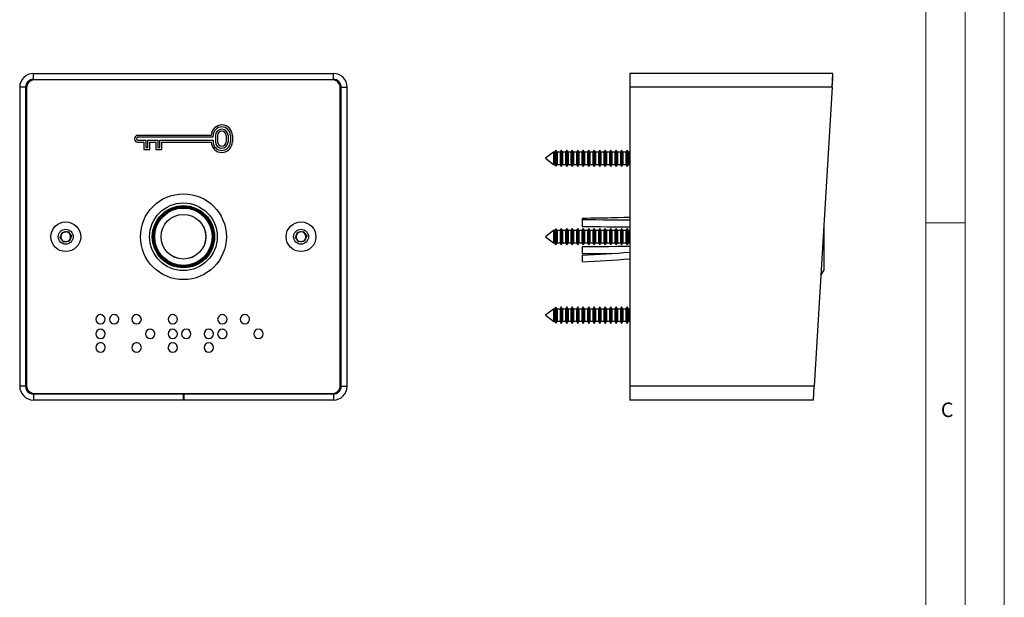
# Model space of a CAD drawing. Units: millimetres. Extents: x 0 to 420, y 0 to 594.
# Drawn here: x 169 to 420, y 297 to 444 of the extents above; entities that cross this region are included whole.
import ezdxf

# ---------------------------------------------------------------- set-up
doc = ezdxf.new("R2010")
doc.units = ezdxf.units.MM
doc.header["$LTSCALE"] = 2
doc.styles.add('SLDTEXTSTYLE0', font='TXT', dxfattribs={"width": 0.75})

msp = doc.modelspace()

# ---------------------------------------------------------------- linework, layer by layer
at = {"color": 7, "linetype": 'Continuous', "lineweight": 18}
for p, q in [((420.06, 594.11), (420.06, 0.11)), ((410.06, 583.19), (410.06, 9.11)), ((400.06, 19.11), (400.06, 575.11)), ((400.06, 392.15), (410.06, 392.15))]:
    msp.add_line(p, q, dxfattribs=at)
at = {"color": 7, "linetype": 'Continuous', "lineweight": 25}
for p, q in [((172.48, 428.76), (172.48, 430.26)), ((172.48, 430.26), (248.98, 430.26)), ((248.98, 428.76), (248.98, 430.26)), ((324.57, 430.26), (324.57, 426.76)), ((376.37, 430.26), (324.57, 430.26)), ((376.16, 426.76), (376.37, 430.26)), ((376.37, 428.76), (376.37, 430.26)), ((172.48, 428.76), (248.98, 428.76)), ((248.73, 428.61), (172.73, 428.61)), ((376.16, 426.76), (376.37, 428.76)), ((170.48, 426.76), (168.98, 426.76)), ((168.98, 426.76), (168.98, 350.46)), ((170.48, 426.76), (170.48, 350.46)), ((170.73, 426.61), (170.73, 350.61)), ((250.73, 350.61), (250.73, 426.61)), ((250.98, 426.76), (252.48, 426.76)), ((250.98, 350.46), (250.98, 426.76)), ((252.48, 350.46), (252.48, 426.76)), ((376.16, 426.76), (324.57, 426.76)), ((324.57, 426.76), (324.57, 350.46)), ((376.16, 426.76), (371.58, 350.46)), ((217.82, 414.47), (199.09, 414.47)), ((218.32, 413.97), (218.32, 414.41)), ((218.91, 414.41), (218.91, 412.82)), ((219.41, 414.41), (219.41, 412.82)), ((221.64, 414.41), (221.64, 412.82)), ((222.14, 414.41), (222.14, 412.82)), ((222.73, 414.41), (222.73, 412.82)), ((223.23, 414.41), (223.23, 412.82)), ((218.32, 413.97), (199.09, 413.97)), ((199.09, 413.26), (201.14, 413.26)), ((199.09, 412.76), (200.64, 412.76)), ((200.64, 412.76), (200.64, 410.89)), ((201.14, 413.26), (201.14, 411.39)), ((201.65, 413.26), (204.22, 413.26)), ((201.65, 411.39), (201.65, 413.26)), ((202.15, 412.76), (203.72, 412.76)), ((202.15, 410.89), (202.15, 412.76)), ((203.72, 412.76), (203.72, 410.89)), ((204.22, 413.26), (204.22, 411.39)), ((204.72, 413.26), (218.32, 413.26)), ((204.72, 411.39), (204.72, 413.26)), ((205.22, 412.76), (217.82, 412.76)), ((205.22, 410.89), (205.22, 412.76)), ((218.32, 413.26), (218.32, 412.82)), ((200.64, 410.89), (202.15, 410.89)), ((201.14, 411.39), (201.65, 411.39)), ((203.72, 410.89), (205.22, 410.89)), ((204.22, 411.39), (204.72, 411.39)), ((305.07, 410.16), (303.02, 408.61)), ((305.36, 410.16), (305.07, 410.16)), ((305.07, 410.16), (305.07, 409.37)), ((305.07, 409.37), (305.07, 407.06)), ((305.59, 410.56), (305.36, 410.16)), ((305.36, 410.16), (305.36, 409.37)), ((305.36, 409.37), (305.36, 407.06)), ((305.72, 410.65), (305.59, 410.56)), ((305.59, 406.67), (305.59, 410.56)), ((306, 410.16), (305.72, 410.65)), ((305.72, 410.65), (305.72, 409.61)), ((305.72, 409.61), (305.72, 406.57)), ((306.76, 410.16), (306, 410.16)), ((306, 410.16), (306, 409.37)), ((306, 409.37), (306, 407.06)), ((307.08, 410.71), (306.76, 410.16)), ((306.76, 410.16), (306.76, 409.37)), ((306.76, 409.37), (306.76, 407.06)), ((307.4, 410.16), (307.08, 410.71)), ((307.08, 410.71), (307.08, 409.64)), ((307.08, 409.64), (307.08, 406.51)), ((308.16, 410.16), (307.4, 410.16)), ((307.4, 410.16), (307.4, 409.37)), ((307.4, 409.37), (307.4, 407.06)), ((308.48, 410.71), (308.16, 410.16)), ((308.16, 410.16), (308.16, 409.37)), ((308.16, 409.37), (308.16, 407.06)), ((308.8, 410.16), (308.48, 410.71)), ((308.48, 410.71), (308.48, 409.64)), ((308.48, 409.64), (308.48, 406.51)), ((309.56, 410.16), (308.8, 410.16)), ((308.8, 410.16), (308.8, 409.37)), ((308.8, 409.37), (308.8, 407.06)), ((309.88, 410.71), (309.56, 410.16)), ((309.56, 410.16), (309.56, 409.37)), ((309.56, 409.37), (309.56, 407.06)), ((310.2, 410.16), (309.88, 410.71)), ((309.88, 410.71), (309.88, 409.64)), ((309.88, 409.64), (309.88, 406.51)), ((310.96, 410.16), (310.2, 410.16)), ((310.2, 410.16), (310.2, 409.37)), ((310.2, 409.37), (310.2, 407.06)), ((311.28, 410.71), (310.96, 410.16)), ((310.96, 410.16), (310.96, 409.37)), ((310.96, 409.37), (310.96, 407.06)), ((311.6, 410.16), (311.28, 410.71)), ((311.28, 410.71), (311.28, 409.64)), ((311.28, 409.64), (311.28, 406.51)), ((312.36, 410.16), (311.6, 410.16)), ((311.6, 410.16), (311.6, 409.37)), ((311.6, 409.37), (311.6, 407.06)), ((312.68, 410.71), (312.36, 410.16)), ((312.36, 410.16), (312.36, 409.37)), ((312.36, 409.37), (312.36, 407.06)), ((313, 410.16), (312.68, 410.71)), ((312.68, 410.71), (312.68, 409.64)), ((312.68, 409.64), (312.68, 406.51)), ((313.76, 410.16), (313, 410.16)), ((313, 410.16), (313, 409.37)), ((313, 409.37), (313, 407.06)), ((314.08, 410.71), (313.76, 410.16)), ((313.76, 410.16), (313.76, 409.37)), ((313.76, 409.37), (313.76, 407.06)), ((314.4, 410.16), (314.08, 410.71)), ((314.08, 410.71), (314.08, 409.64)), ((314.08, 409.64), (314.08, 406.51)), ((315.16, 410.16), (314.4, 410.16)), ((314.4, 410.16), (314.4, 409.37)), ((314.4, 409.37), (314.4, 407.06)), ((315.48, 410.71), (315.16, 410.16)), ((315.16, 410.16), (315.16, 409.37)), ((315.16, 409.37), (315.16, 407.06)), ((315.8, 410.16), (315.48, 410.71)), ((315.48, 410.71), (315.48, 409.64)), ((315.48, 409.64), (315.48, 406.51)), ((316.56, 410.16), (315.8, 410.16)), ((315.8, 410.16), (315.8, 409.37)), ((315.8, 409.37), (315.8, 407.06)), ((316.88, 410.71), (316.56, 410.16)), ((316.56, 410.16), (316.56, 409.37)), ((316.56, 409.37), (316.56, 407.06)), ((317.2, 410.16), (316.88, 410.71)), ((316.88, 410.71), (316.88, 409.64)), ((316.88, 409.64), (316.88, 406.51)), ((317.96, 410.16), (317.2, 410.16)), ((317.2, 410.16), (317.2, 409.37)), ((317.2, 409.37), (317.2, 407.06)), ((318.28, 410.71), (317.96, 410.16)), ((317.96, 410.16), (317.96, 409.37)), ((317.96, 409.37), (317.96, 407.06)), ((318.6, 410.16), (318.28, 410.71)), ((318.28, 410.71), (318.28, 409.64)), ((318.28, 409.64), (318.28, 406.51)), ((319.36, 410.16), (318.6, 410.16)), ((318.6, 410.16), (318.6, 409.37)), ((318.6, 409.37), (318.6, 407.06)), ((319.68, 410.71), (319.36, 410.16)), ((319.36, 410.16), (319.36, 409.37)), ((319.36, 409.37), (319.36, 407.06)), ((320, 410.16), (319.68, 410.71)), ((319.68, 410.71), (319.68, 409.64)), ((319.68, 409.64), (319.68, 406.51)), ((320.76, 410.16), (320, 410.16)), ((320, 410.16), (320, 409.37)), ((320, 409.37), (320, 407.06)), ((321.08, 410.71), (320.76, 410.16)), ((320.76, 410.16), (320.76, 409.37)), ((320.76, 409.37), (320.76, 407.06)), ((321.4, 410.16), (321.08, 410.71)), ((321.08, 410.71), (321.08, 409.64)), ((321.08, 409.64), (321.08, 406.51)), ((322.16, 410.16), (321.4, 410.16)), ((321.4, 410.16), (321.4, 409.37)), ((321.4, 409.37), (321.4, 407.06)), ((322.48, 410.71), (322.16, 410.16)), ((322.16, 410.16), (322.16, 409.37)), ((322.16, 409.37), (322.16, 407.06)), ((322.8, 410.16), (322.48, 410.71)), ((322.48, 410.71), (322.48, 409.64)), ((322.48, 409.64), (322.48, 406.51)), ((323.56, 410.16), (322.8, 410.16)), ((322.8, 410.16), (322.8, 409.37)), ((322.8, 409.37), (322.8, 407.06)), ((323.88, 410.71), (323.56, 410.16)), ((323.56, 410.16), (323.56, 409.37)), ((323.56, 409.37), (323.56, 407.06)), ((324.2, 410.16), (323.88, 410.71)), ((323.88, 410.71), (323.88, 409.64)), ((323.88, 409.64), (323.88, 406.51)), ((324.57, 410.16), (324.2, 410.16)), ((324.2, 410.16), (324.2, 409.37)), ((324.2, 409.37), (324.2, 407.06)), ((303.02, 408.61), (305.07, 407.06)), ((305.07, 407.06), (305.36, 407.06)), ((305.36, 407.06), (305.59, 406.67)), ((305.72, 406.57), (306, 407.06)), ((306, 407.06), (306.76, 407.06)), ((306.76, 407.06), (307.08, 406.51)), ((307.08, 406.51), (307.4, 407.06)), ((307.4, 407.06), (308.16, 407.06)), ((308.16, 407.06), (308.48, 406.51)), ((308.48, 406.51), (308.8, 407.06)), ((308.8, 407.06), (309.56, 407.06)), ((309.56, 407.06), (309.88, 406.51)), ((309.88, 406.51), (310.2, 407.06)), ((310.2, 407.06), (310.96, 407.06)), ((310.96, 407.06), (311.28, 406.51)), ((311.28, 406.51), (311.6, 407.06)), ((311.6, 407.06), (312.36, 407.06)), ((312.36, 407.06), (312.68, 406.51)), ((312.68, 406.51), (313, 407.06)), ((313, 407.06), (313.76, 407.06)), ((313.76, 407.06), (314.08, 406.51)), ((314.08, 406.51), (314.4, 407.06)), ((314.4, 407.06), (315.16, 407.06)), ((315.16, 407.06), (315.48, 406.51)), ((315.48, 406.51), (315.8, 407.06)), ((315.8, 407.06), (316.56, 407.06)), ((316.56, 407.06), (316.88, 406.51)), ((316.88, 406.51), (317.2, 407.06)), ((317.2, 407.06), (317.96, 407.06)), ((317.96, 407.06), (318.28, 406.51)), ((318.28, 406.51), (318.6, 407.06)), ((318.6, 407.06), (319.36, 407.06)), ((319.36, 407.06), (319.68, 406.51)), ((319.68, 406.51), (320, 407.06)), ((320, 407.06), (320.76, 407.06)), ((320.76, 407.06), (321.08, 406.51)), ((321.08, 406.51), (321.4, 407.06)), ((321.4, 407.06), (322.16, 407.06)), ((322.16, 407.06), (322.48, 406.51)), ((322.48, 406.51), (322.8, 407.06)), ((322.8, 407.06), (323.56, 407.06)), ((323.56, 407.06), (323.88, 406.51)), ((323.88, 406.51), (324.2, 407.06)), ((324.2, 407.06), (324.57, 407.06)), ((305.59, 406.67), (305.72, 406.57)), ((214.99, 392.34), (215, 392.35)), ((312.37, 393.28), (312.37, 391.58)), ((312.38, 392.89), (312.38, 391.19)), ((374.07, 391.94), (374.07, 379.99)), ((179.31, 388.38), (179.81, 389.73)), ((179.81, 389.73), (181.24, 389.96)), ((181.24, 389.96), (182.15, 388.85)), ((205.64, 391.17), (205.65, 391.16)), ((216.28, 390.15), (216.15, 390.24)), ((239.3, 388.4), (239.84, 389.74)), ((239.84, 389.74), (241.26, 389.95)), ((241.26, 389.95), (242.16, 388.82)), ((305.07, 390.16), (303.02, 388.61)), ((305.36, 390.16), (305.07, 390.16)), ((305.07, 390.16), (305.07, 387.65)), ((305.59, 390.56), (305.36, 390.16)), ((305.36, 390.16), (305.36, 387.65)), ((305.72, 390.65), (305.59, 390.56)), ((305.59, 386.67), (305.59, 390.56)), ((306, 390.16), (305.72, 390.65)), ((305.72, 390.65), (305.72, 387.35)), ((306.76, 390.16), (306, 390.16)), ((306, 390.16), (306, 387.65)), ((307.08, 390.71), (306.76, 390.16)), ((306.76, 390.16), (306.76, 387.65)), ((307.4, 390.16), (307.08, 390.71)), ((307.08, 390.71), (307.08, 387.31)), ((308.16, 390.16), (307.4, 390.16)), ((307.4, 390.16), (307.4, 387.65)), ((308.48, 390.71), (308.16, 390.16)), ((308.16, 390.16), (308.16, 387.65)), ((308.8, 390.16), (308.48, 390.71)), ((308.48, 390.71), (308.48, 387.31)), ((309.56, 390.16), (308.8, 390.16)), ((308.8, 390.16), (308.8, 387.65)), ((309.88, 390.71), (309.56, 390.16)), ((309.56, 390.16), (309.56, 387.65)), ((310.2, 390.16), (309.88, 390.71)), ((309.88, 390.71), (309.88, 387.31)), ((310.96, 390.16), (310.2, 390.16)), ((310.2, 390.16), (310.2, 387.65)), ((311.28, 390.71), (310.96, 390.16)), ((310.96, 390.16), (310.96, 387.65)), ((311.6, 390.16), (311.28, 390.71)), ((311.28, 390.71), (311.28, 387.31)), ((312.36, 390.16), (311.6, 390.16)), ((311.6, 390.16), (311.6, 387.65)), ((312.68, 390.71), (312.36, 390.16)), ((312.36, 390.16), (312.36, 387.65)), ((313, 390.16), (312.68, 390.71)), ((312.68, 390.71), (312.68, 387.31)), ((313.76, 390.16), (313, 390.16)), ((313, 390.16), (313, 387.65)), ((314.08, 390.71), (313.76, 390.16)), ((313.76, 390.16), (313.76, 387.65)), ((314.4, 390.16), (314.08, 390.71)), ((314.08, 390.71), (314.08, 387.31)), ((315.16, 390.16), (314.4, 390.16)), ((314.4, 390.16), (314.4, 387.65)), ((315.48, 390.71), (315.16, 390.16)), ((315.16, 390.16), (315.16, 387.65)), ((315.8, 390.16), (315.48, 390.71)), ((315.48, 390.71), (315.48, 387.31)), ((316.56, 390.16), (315.8, 390.16)), ((315.8, 390.16), (315.8, 387.65)), ((316.88, 390.71), (316.56, 390.16)), ((316.56, 390.16), (316.56, 387.65)), ((317.2, 390.16), (316.88, 390.71)), ((316.88, 390.71), (316.88, 387.31)), ((317.96, 390.16), (317.2, 390.16)), ((317.2, 390.16), (317.2, 387.65)), ((318.28, 390.71), (317.96, 390.16)), ((317.96, 390.16), (317.96, 387.65)), ((318.6, 390.16), (318.28, 390.71)), ((318.28, 390.71), (318.28, 387.31)), ((319.36, 390.16), (318.6, 390.16)), ((318.6, 390.16), (318.6, 387.65)), ((319.68, 390.71), (319.36, 390.16)), ((319.36, 390.16), (319.36, 387.65)), ((320, 390.16), (319.68, 390.71)), ((319.68, 390.71), (319.68, 387.31)), ((320.76, 390.16), (320, 390.16)), ((320, 390.16), (320, 387.65)), ((321.08, 390.71), (320.76, 390.16)), ((320.76, 390.16), (320.76, 387.65)), ((321.4, 390.16), (321.08, 390.71)), ((321.08, 390.71), (321.08, 387.31)), ((322.16, 390.16), (321.4, 390.16)), ((321.4, 390.16), (321.4, 387.65)), ((322.48, 390.71), (322.16, 390.16)), ((322.16, 390.16), (322.16, 387.65)), ((322.8, 390.16), (322.48, 390.71)), ((322.48, 390.71), (322.48, 387.31)), ((323.56, 390.16), (322.8, 390.16)), ((322.8, 390.16), (322.8, 387.65)), ((323.88, 390.71), (323.56, 390.16)), ((323.56, 390.16), (323.56, 387.65)), ((324.2, 390.16), (323.88, 390.71)), ((323.88, 390.71), (323.88, 387.31)), ((324.57, 390.16), (324.2, 390.16)), ((324.2, 390.16), (324.2, 387.65)), ((180.22, 387.26), (179.31, 388.38)), ((181.64, 387.5), (180.22, 387.26)), ((182.15, 388.85), (181.64, 387.5)), ((205.08, 388.85), (204.97, 388.73)), ((205.18, 387.07), (205.29, 387)), ((216.39, 388.38), (216.49, 388.49)), ((240.2, 387.27), (239.3, 388.4)), ((241.62, 387.48), (240.2, 387.27)), ((242.16, 388.82), (241.62, 387.48)), ((303.02, 388.61), (305.07, 387.06)), ((305.07, 387.65), (305.07, 387.06)), ((305.07, 387.06), (305.36, 387.06)), ((305.36, 387.65), (305.36, 387.06)), ((305.36, 387.06), (305.59, 386.67)), ((305.59, 386.67), (305.72, 386.57)), ((305.72, 387.35), (305.72, 386.57)), ((305.72, 386.57), (306, 387.06)), ((306, 387.65), (306, 387.06)), ((306, 387.06), (306.76, 387.06)), ((306.76, 387.65), (306.76, 387.06)), ((306.76, 387.06), (307.08, 386.51)), ((307.08, 387.31), (307.08, 386.51)), ((307.08, 386.51), (307.4, 387.06)), ((307.4, 387.65), (307.4, 387.06)), ((307.4, 387.06), (308.16, 387.06)), ((308.16, 387.65), (308.16, 387.06)), ((308.16, 387.06), (308.48, 386.51)), ((308.48, 387.31), (308.48, 386.51)), ((308.48, 386.51), (308.8, 387.06)), ((308.8, 387.65), (308.8, 387.06)), ((308.8, 387.06), (309.56, 387.06)), ((309.56, 387.65), (309.56, 387.06)), ((309.56, 387.06), (309.88, 386.51)), ((309.88, 387.31), (309.88, 386.51)), ((309.88, 386.51), (310.2, 387.06)), ((310.2, 387.65), (310.2, 387.06)), ((310.2, 387.06), (310.96, 387.06)), ((310.96, 387.65), (310.96, 387.06)), ((310.96, 387.06), (311.28, 386.51)), ((311.28, 387.31), (311.28, 386.51)), ((311.28, 386.51), (311.6, 387.06)), ((311.6, 387.65), (311.6, 387.06)), ((311.6, 387.06), (312.36, 387.06)), ((312.36, 387.65), (312.36, 387.06)), ((312.36, 387.06), (312.68, 386.51)), ((312.68, 387.31), (312.68, 386.51)), ((312.68, 386.51), (313, 387.06)), ((313, 387.65), (313, 387.06)), ((313, 387.06), (313.76, 387.06)), ((313.76, 387.65), (313.76, 387.06)), ((313.76, 387.06), (314.08, 386.51)), ((314.08, 387.31), (314.08, 386.51)), ((314.08, 386.51), (314.4, 387.06)), ((314.4, 387.65), (314.4, 387.06)), ((314.4, 387.06), (315.16, 387.06)), ((315.16, 387.65), (315.16, 387.06)), ((315.16, 387.06), (315.48, 386.51)), ((315.48, 387.31), (315.48, 386.51)), ((315.48, 386.51), (315.8, 387.06)), ((315.8, 387.65), (315.8, 387.06)), ((315.8, 387.06), (316.56, 387.06)), ((316.56, 387.65), (316.56, 387.06)), ((316.56, 387.06), (316.88, 386.51)), ((316.88, 387.31), (316.88, 386.51)), ((316.88, 386.51), (317.2, 387.06)), ((317.2, 387.65), (317.2, 387.06)), ((317.2, 387.06), (317.96, 387.06)), ((317.96, 387.65), (317.96, 387.06)), ((317.96, 387.06), (318.28, 386.51)), ((318.28, 387.31), (318.28, 386.51)), ((318.28, 386.51), (318.6, 387.06)), ((318.6, 387.65), (318.6, 387.06)), ((318.6, 387.06), (319.36, 387.06)), ((319.36, 387.65), (319.36, 387.06)), ((319.36, 387.06), (319.68, 386.51)), ((319.68, 387.31), (319.68, 386.51)), ((319.68, 386.51), (320, 387.06)), ((320, 387.65), (320, 387.06)), ((320, 387.06), (320.76, 387.06)), ((320.76, 387.65), (320.76, 387.06)), ((320.76, 387.06), (321.08, 386.51)), ((321.08, 387.31), (321.08, 386.51)), ((321.08, 386.51), (321.4, 387.06)), ((321.4, 387.65), (321.4, 387.06)), ((321.4, 387.06), (322.16, 387.06)), ((322.16, 387.65), (322.16, 387.06)), ((322.16, 387.06), (322.48, 386.51)), ((322.48, 387.31), (322.48, 386.51)), ((322.48, 386.51), (322.8, 387.06)), ((322.8, 387.65), (322.8, 387.06)), ((322.8, 387.06), (323.56, 387.06)), ((323.56, 387.65), (323.56, 387.06)), ((323.56, 387.06), (323.88, 386.51)), ((323.88, 387.31), (323.88, 386.51)), ((323.88, 386.51), (324.2, 387.06)), ((324.2, 387.65), (324.2, 387.06)), ((324.2, 387.06), (324.57, 387.06)), ((312.37, 386.05), (312.37, 384.35)), ((208.22, 383.49), (208.22, 383.51)), ((312.4, 383.93), (312.4, 382.23)), ((373.28, 378.76), (374.07, 379.99)), ((305.07, 370.16), (303.02, 368.61)), ((305.36, 370.16), (305.07, 370.16)), ((305.07, 370.16), (305.07, 367.65)), ((305.59, 370.56), (305.36, 370.16)), ((305.36, 370.16), (305.36, 367.65)), ((305.72, 370.65), (305.59, 370.56)), ((305.59, 366.67), (305.59, 370.56)), ((306, 370.16), (305.72, 370.65)), ((305.72, 370.65), (305.72, 367.35)), ((306.76, 370.16), (306, 370.16)), ((306, 370.16), (306, 367.65)), ((307.08, 370.71), (306.76, 370.16)), ((306.76, 370.16), (306.76, 367.65)), ((307.4, 370.16), (307.08, 370.71)), ((307.08, 370.71), (307.08, 367.31)), ((308.16, 370.16), (307.4, 370.16)), ((307.4, 370.16), (307.4, 367.65)), ((308.48, 370.71), (308.16, 370.16)), ((308.16, 370.16), (308.16, 367.65)), ((308.8, 370.16), (308.48, 370.71)), ((308.48, 370.71), (308.48, 367.31)), ((309.56, 370.16), (308.8, 370.16)), ((308.8, 370.16), (308.8, 367.65)), ((309.88, 370.71), (309.56, 370.16)), ((309.56, 370.16), (309.56, 367.65)), ((310.2, 370.16), (309.88, 370.71)), ((309.88, 370.71), (309.88, 367.31)), ((310.96, 370.16), (310.2, 370.16)), ((310.2, 370.16), (310.2, 367.65)), ((311.28, 370.71), (310.96, 370.16)), ((310.96, 370.16), (310.96, 367.65)), ((311.6, 370.16), (311.28, 370.71)), ((311.28, 370.71), (311.28, 367.31)), ((312.36, 370.16), (311.6, 370.16)), ((311.6, 370.16), (311.6, 367.65)), ((312.68, 370.71), (312.36, 370.16)), ((312.36, 370.16), (312.36, 367.65)), ((313, 370.16), (312.68, 370.71)), ((312.68, 370.71), (312.68, 367.31)), ((313.76, 370.16), (313, 370.16)), ((313, 370.16), (313, 367.65)), ((314.08, 370.71), (313.76, 370.16)), ((313.76, 370.16), (313.76, 367.65)), ((314.4, 370.16), (314.08, 370.71)), ((314.08, 370.71), (314.08, 367.31)), ((315.16, 370.16), (314.4, 370.16)), ((314.4, 370.16), (314.4, 367.65)), ((315.48, 370.71), (315.16, 370.16)), ((315.16, 370.16), (315.16, 367.65)), ((315.8, 370.16), (315.48, 370.71)), ((315.48, 370.71), (315.48, 367.31)), ((316.56, 370.16), (315.8, 370.16)), ((315.8, 370.16), (315.8, 367.65)), ((316.88, 370.71), (316.56, 370.16)), ((316.56, 370.16), (316.56, 367.65)), ((317.2, 370.16), (316.88, 370.71)), ((316.88, 370.71), (316.88, 367.31)), ((317.96, 370.16), (317.2, 370.16)), ((317.2, 370.16), (317.2, 367.65)), ((318.28, 370.71), (317.96, 370.16)), ((317.96, 370.16), (317.96, 367.65)), ((318.6, 370.16), (318.28, 370.71)), ((318.28, 370.71), (318.28, 367.31)), ((319.36, 370.16), (318.6, 370.16)), ((318.6, 370.16), (318.6, 367.65)), ((319.68, 370.71), (319.36, 370.16)), ((319.36, 370.16), (319.36, 367.65)), ((320, 370.16), (319.68, 370.71)), ((319.68, 370.71), (319.68, 367.31)), ((320.76, 370.16), (320, 370.16)), ((320, 370.16), (320, 367.65)), ((321.08, 370.71), (320.76, 370.16)), ((320.76, 370.16), (320.76, 367.65)), ((321.4, 370.16), (321.08, 370.71)), ((321.08, 370.71), (321.08, 367.31)), ((322.16, 370.16), (321.4, 370.16)), ((321.4, 370.16), (321.4, 367.65)), ((322.48, 370.71), (322.16, 370.16)), ((322.16, 370.16), (322.16, 367.65)), ((322.8, 370.16), (322.48, 370.71)), ((322.48, 370.71), (322.48, 367.31)), ((323.56, 370.16), (322.8, 370.16)), ((322.8, 370.16), (322.8, 367.65)), ((323.88, 370.71), (323.56, 370.16)), ((323.56, 370.16), (323.56, 367.65)), ((324.2, 370.16), (323.88, 370.71)), ((323.88, 370.71), (323.88, 367.31)), ((324.57, 370.16), (324.2, 370.16)), ((324.2, 370.16), (324.2, 367.65)), ((303.02, 368.61), (305.07, 367.06)), ((305.07, 367.65), (305.07, 367.06)), ((305.07, 367.06), (305.36, 367.06)), ((305.36, 367.65), (305.36, 367.06)), ((305.36, 367.06), (305.59, 366.67)), ((305.59, 366.67), (305.72, 366.57)), ((305.72, 367.35), (305.72, 366.57)), ((305.72, 366.57), (306, 367.06)), ((306, 367.65), (306, 367.06)), ((306, 367.06), (306.76, 367.06)), ((306.76, 367.65), (306.76, 367.06)), ((306.76, 367.06), (307.08, 366.51)), ((307.08, 367.31), (307.08, 366.51)), ((307.08, 366.51), (307.4, 367.06)), ((307.4, 367.65), (307.4, 367.06)), ((307.4, 367.06), (308.16, 367.06)), ((308.16, 367.65), (308.16, 367.06)), ((308.16, 367.06), (308.48, 366.51)), ((308.48, 367.31), (308.48, 366.51)), ((308.48, 366.51), (308.8, 367.06)), ((308.8, 367.65), (308.8, 367.06)), ((308.8, 367.06), (309.56, 367.06)), ((309.56, 367.65), (309.56, 367.06)), ((309.56, 367.06), (309.88, 366.51)), ((309.88, 367.31), (309.88, 366.51)), ((309.88, 366.51), (310.2, 367.06)), ((310.2, 367.65), (310.2, 367.06)), ((310.2, 367.06), (310.96, 367.06)), ((310.96, 367.65), (310.96, 367.06)), ((310.96, 367.06), (311.28, 366.51)), ((311.28, 367.31), (311.28, 366.51)), ((311.28, 366.51), (311.6, 367.06)), ((311.6, 367.65), (311.6, 367.06)), ((311.6, 367.06), (312.36, 367.06)), ((312.36, 367.65), (312.36, 367.06)), ((312.36, 367.06), (312.68, 366.51)), ((312.68, 367.31), (312.68, 366.51)), ((312.68, 366.51), (313, 367.06)), ((313, 367.65), (313, 367.06)), ((313, 367.06), (313.76, 367.06)), ((313.76, 367.65), (313.76, 367.06)), ((313.76, 367.06), (314.08, 366.51)), ((314.08, 367.31), (314.08, 366.51)), ((314.08, 366.51), (314.4, 367.06)), ((314.4, 367.65), (314.4, 367.06)), ((314.4, 367.06), (315.16, 367.06)), ((315.16, 367.65), (315.16, 367.06)), ((315.16, 367.06), (315.48, 366.51)), ((315.48, 367.31), (315.48, 366.51)), ((315.48, 366.51), (315.8, 367.06)), ((315.8, 367.65), (315.8, 367.06)), ((315.8, 367.06), (316.56, 367.06)), ((316.56, 367.65), (316.56, 367.06)), ((316.56, 367.06), (316.88, 366.51)), ((316.88, 367.31), (316.88, 366.51)), ((316.88, 366.51), (317.2, 367.06)), ((317.2, 367.65), (317.2, 367.06)), ((317.2, 367.06), (317.96, 367.06)), ((317.96, 367.65), (317.96, 367.06)), ((317.96, 367.06), (318.28, 366.51)), ((318.28, 367.31), (318.28, 366.51)), ((318.28, 366.51), (318.6, 367.06)), ((318.6, 367.65), (318.6, 367.06)), ((318.6, 367.06), (319.36, 367.06)), ((319.36, 367.65), (319.36, 367.06)), ((319.36, 367.06), (319.68, 366.51)), ((319.68, 367.31), (319.68, 366.51)), ((319.68, 366.51), (320, 367.06)), ((320, 367.65), (320, 367.06)), ((320, 367.06), (320.76, 367.06)), ((320.76, 367.65), (320.76, 367.06)), ((320.76, 367.06), (321.08, 366.51)), ((321.08, 367.31), (321.08, 366.51)), ((321.08, 366.51), (321.4, 367.06)), ((321.4, 367.65), (321.4, 367.06)), ((321.4, 367.06), (322.16, 367.06)), ((322.16, 367.65), (322.16, 367.06)), ((322.16, 367.06), (322.48, 366.51)), ((322.48, 367.31), (322.48, 366.51)), ((322.48, 366.51), (322.8, 367.06)), ((322.8, 367.65), (322.8, 367.06)), ((322.8, 367.06), (323.56, 367.06)), ((323.56, 367.65), (323.56, 367.06)), ((323.56, 367.06), (323.88, 366.51)), ((323.88, 367.31), (323.88, 366.51)), ((323.88, 366.51), (324.2, 367.06)), ((324.2, 367.65), (324.2, 367.06)), ((324.2, 367.06), (324.57, 367.06)), ((170.48, 350.46), (168.98, 350.46)), ((250.98, 350.46), (252.48, 350.46)), ((371.58, 350.46), (324.57, 350.46)), ((324.57, 350.46), (324.57, 346.96)), ((371.37, 346.96), (371.58, 350.46)), ((172.48, 348.46), (172.48, 346.96)), ((210.63, 348.46), (172.48, 348.46)), ((210.63, 346.96), (172.48, 346.96)), ((172.73, 348.61), (248.73, 348.61)), ((210.63, 348.46), (210.63, 346.96)), ((210.83, 348.46), (210.83, 346.96)), ((248.98, 348.46), (210.83, 348.46)), ((248.98, 346.96), (210.83, 346.96)), ((248.98, 348.46), (248.98, 346.96)), ((371.37, 346.96), (324.57, 346.96))]:
    msp.add_line(p, q, dxfattribs=at)
at = {"color": 7, "linetype": 'Continuous', "lineweight": 25, "flags": 128}
for points in [[(324.57, 393.54), (324.41, 393.53), (323.04, 393.51), (321.5, 393.46), (319.81, 393.4), (318.94, 393.37), (318.19, 393.35), (317.55, 393.33), (317.01, 393.33), (316.47, 393.32), (315.66, 393.32), (314.64, 393.32), (313.49, 393.3), (312.37, 393.28)], [(324.57, 392.84), (323.72, 392.84), (321.54, 392.85), (319.69, 392.86), (317.76, 392.87), (315.83, 392.88), (314, 392.89), (312.38, 392.89)], [(312.38, 391.19), (313.84, 391.19), (315.46, 391.18), (317.14, 391.18), (318.81, 391.17), (320.39, 391.16), (321.86, 391.15), (323.4, 391.14), (324.57, 391.14)], [(205.1, 389.12), (205.09, 389.12), (205.09, 389.13)], [(324.57, 386.09), (323.51, 386.09), (321.42, 386.08), (319.17, 386.07), (316.85, 386.06), (314.54, 386.05), (312.37, 386.05)], [(312.37, 384.35), (314.76, 384.35), (317.21, 384.36), (319.52, 384.37), (320.46, 384.38)]]:
    msp.add_lwpolyline(points, dxfattribs=at)
at = {"color": 7, "linetype": 'Continuous', "lineweight": 25}
for centre, radius in [((210.73, 388.61), 10.95), ((210.73, 388.61), 8.62), ((210.73, 388.61), 7.93), ((210.73, 388.61), 7.67), ((210.73, 388.61), 7.57), ((210.73, 388.61), 7.32), ((210.73, 388.61), 5.71), ((210.73, 388.61), 5.7), ((180.73, 388.61), 3.8), ((240.73, 388.61), 3.8), ((180.73, 388.61), 1.9), ((240.73, 388.61), 1.9)]:
    msp.add_circle(centre, radius, dxfattribs=at)
for centre, radius, start, end in [((172.48, 426.76), 3.5, 90, 180), ((248.98, 426.76), 3.5, 0, 90), ((172.48, 426.76), 2, 90, 180), ((172.73, 426.61), 2, 90, 180), ((248.73, 426.61), 2, 0, 90), ((248.98, 426.76), 2, 0, 90), ((220.52, 414.41), 2.71, 0, 178.6751), ((199.09, 413.61), 0.856, 90, 270), ((220.52, 414.41), 2.21, 0, 180), ((220.52, 414.41), 1.62, 0, 180), ((220.52, 414.41), 1.12, 0, 180), ((199.09, 413.61), 0.356, 90, 270), ((220.52, 412.82), 2.71, 181.3249, 0), ((220.52, 412.82), 2.21, 180, 0), ((220.52, 412.82), 1.62, 180, 0), ((220.52, 412.82), 1.12, 180, 0), ((180.73, 388.61), 1.25, 99.3412, 159.3412), ((180.73, 388.61), 1.25, 39.3412, 99.3412), ((180.73, 388.61), 1.25, 339.3412, 39.3412), ((240.73, 388.61), 1.25, 98.3198, 158.3198), ((240.73, 388.61), 1.25, 38.3198, 98.3198), ((240.73, 388.61), 1.25, 338.3198, 38.3198), ((180.73, 388.61), 1.25, 159.3412, 219.3412), ((180.73, 388.61), 1.25, 219.3412, 279.3412), ((180.73, 388.61), 1.25, 279.3412, 339.3412), ((240.73, 388.61), 1.25, 158.3198, 218.3198), ((240.73, 388.61), 1.25, 218.3198, 278.3198), ((240.73, 388.61), 1.25, 278.3198, 338.3198), ((303.66, 616.62), 232.86, 272.1498, 275.1518), ((303.49, 618.82), 236.76, 272.1562, 275.1086), ((189.61, 367.54), 1.2, 90.0097, 179.9903), ((189.61, 367.55), 1.2, 180.3743, 270.0236), ((189.6, 367.54), 1.2, 359.9568, 89.6453), ((189.6, 367.55), 1.2, 270.4131, 359.5869), ((193.07, 367.54), 1.2, 90.0097, 179.9903), ((193.07, 367.55), 1.2, 180.3742, 270.0236), ((193.08, 367.59), 1.15, 43.7323, 90.283), ((193.06, 367.55), 1.2, 270.413, 359.587), ((193.1, 367.55), 1.17, 359.6965, 45.8826), ((198.8, 367.54), 1.2, 90.0097, 179.9903), ((198.8, 367.55), 1.2, 180.3743, 270.0236), ((198.8, 367.54), 1.2, 359.9568, 89.6453), ((198.8, 367.55), 1.2, 270.4131, 359.5869), ((208, 367.54), 1.2, 90.0097, 179.9903), ((208, 367.55), 1.2, 180.3742, 270.0236), ((208.01, 367.59), 1.15, 43.7323, 90.283), ((207.99, 367.55), 1.2, 270.413, 359.587), ((208.03, 367.55), 1.17, 359.6965, 45.8826), ((220.66, 367.54), 1.2, 90.0097, 179.9903), ((220.66, 367.55), 1.2, 180.3742, 270.0236), ((220.67, 367.59), 1.15, 43.7323, 90.283), ((220.66, 367.55), 1.2, 270.413, 359.587), ((220.69, 367.55), 1.17, 359.6965, 45.8826), ((226.4, 367.54), 1.2, 90.0097, 179.9903), ((226.4, 367.55), 1.2, 180.3742, 270.0236), ((226.4, 367.59), 1.15, 43.7323, 90.283), ((226.39, 367.55), 1.2, 270.413, 359.587), ((226.42, 367.55), 1.17, 359.6965, 45.8826), ((189.61, 363.8), 1.21, 90.1804, 179.4217), ((189.61, 363.86), 1.15, 43.7323, 90.283), ((189.66, 363.83), 1.14, 359.488, 46.4967), ((202.27, 363.8), 1.21, 90.1804, 179.4217), ((202.28, 363.86), 1.15, 43.7323, 90.283), ((202.32, 363.83), 1.14, 359.488, 46.4967), ((208.01, 363.8), 1.21, 90.1804, 179.4217), ((208.01, 363.86), 1.15, 43.7323, 90.283), ((208.05, 363.83), 1.14, 359.488, 46.4967), ((211.47, 363.8), 1.21, 90.1803, 179.4218), ((211.45, 363.8), 1.21, 0.6955, 89.3045), ((217.2, 363.8), 1.21, 90.1804, 179.4217), ((217.2, 363.86), 1.15, 43.7323, 90.283), ((217.25, 363.83), 1.14, 359.488, 46.4967), ((220.67, 363.8), 1.21, 90.1804, 179.4217), ((220.67, 363.86), 1.15, 43.7323, 90.283), ((220.72, 363.83), 1.14, 359.488, 46.4967), ((229.87, 363.8), 1.21, 90.1803, 179.4218), ((229.85, 363.8), 1.21, 0.6955, 89.3045), ((189.62, 363.82), 1.21, 180.44, 269.56), ((189.59, 363.82), 1.21, 270.8327, 359.5652), ((202.28, 363.82), 1.21, 180.44, 269.56), ((202.25, 363.82), 1.21, 270.8327, 359.5652), ((208.01, 363.82), 1.21, 180.44, 269.56), ((207.98, 363.82), 1.21, 270.8327, 359.5652), ((211.48, 363.82), 1.21, 180.4399, 269.5601), ((211.45, 363.82), 1.21, 270.8326, 359.5653), ((217.21, 363.82), 1.21, 180.44, 269.56), ((217.18, 363.82), 1.21, 270.8327, 359.5652), ((220.67, 363.82), 1.21, 180.44, 269.56), ((220.65, 363.82), 1.21, 270.8327, 359.5652), ((229.87, 363.82), 1.21, 180.4399, 269.5601), ((229.84, 363.82), 1.21, 270.8326, 359.5653), ((189.61, 360.34), 1.21, 90.2431, 179.5583), ((189.61, 360.35), 1.21, 180.2912, 269.9074), ((189.61, 360.39), 1.15, 43.5183, 90.2562), ((189.59, 360.35), 1.21, 270.6277, 359.5716), ((189.66, 360.36), 1.14, 359.3858, 46.4969), ((198.81, 360.34), 1.21, 90.2431, 179.5583), ((198.81, 360.35), 1.21, 180.2912, 269.9074), ((198.81, 360.39), 1.15, 43.5183, 90.2562), ((198.79, 360.35), 1.21, 270.6277, 359.5716), ((198.86, 360.36), 1.14, 359.3858, 46.4969), ((208.01, 360.34), 1.21, 90.2431, 179.5583), ((208, 360.35), 1.21, 180.2912, 269.9074), ((208.01, 360.39), 1.15, 43.5183, 90.2562), ((207.99, 360.35), 1.21, 270.6277, 359.5716), ((208.05, 360.36), 1.14, 359.3858, 46.4969), ((217.2, 360.34), 1.21, 90.243, 179.5584), ((217.2, 360.35), 1.21, 180.2911, 269.9075), ((217.18, 360.33), 1.21, 0.53, 89.2707), ((217.19, 360.35), 1.21, 270.6277, 359.5716), ((172.48, 350.46), 3.5, 180, 270), ((172.48, 350.46), 2, 180, 270), ((172.73, 350.61), 2, 180, 270), ((248.73, 350.61), 2, 270, 0), ((248.98, 350.46), 2, 270, 0), ((248.98, 350.46), 3.5, 270, 0)]:
    msp.add_arc(centre, radius, start, end, dxfattribs=at)

# ---------------------------------------------------------------- texts
at = {"color": 7, "linetype": 'Continuous', "lineweight": 0, "insert": (403.88, 346.32), "char_height": 3.7, "attachment_point": 1, "style": 'SLDTEXTSTYLE0'}
msp.add_mtext('C', dxfattribs=at)

doc.saveas('drawing.dxf')
